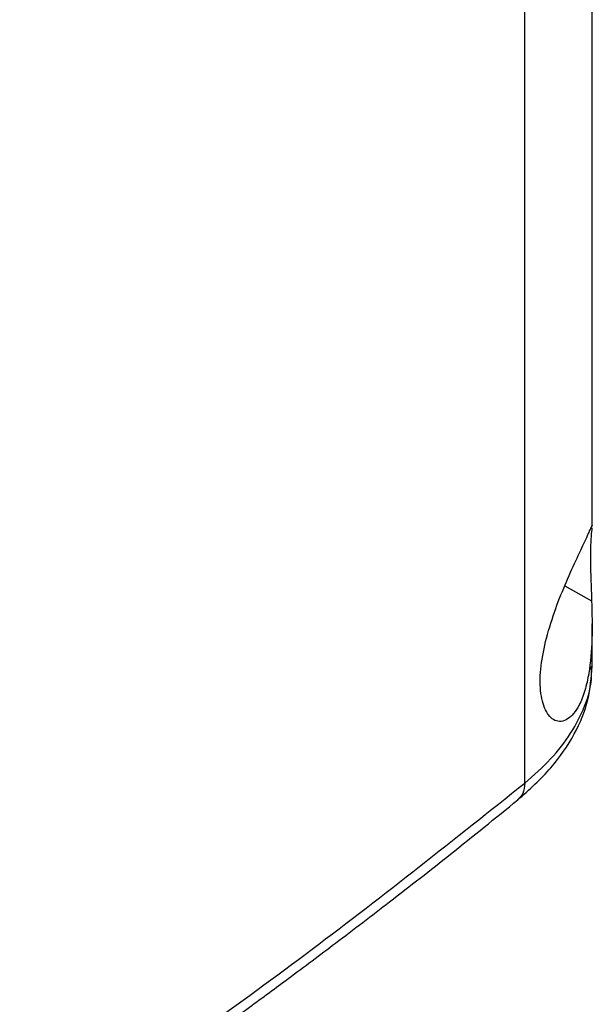
# Model space of a CAD drawing. Extents: x 0.4 to 10.6, y 0.4 to 8.1.
# Drawn here: x 3.5 to 3.6, y 5.8 to 5.9 of the extents above; entities that cross this region are included whole.
import ezdxf

# ---------------------------------------------------------------- set-up
doc = ezdxf.new("R2010")
doc.units = 0
doc.linetypes.add('SLD-SOLID', pattern=[0])
doc.layers.get('0').update_dxf_attribs({"linetype": 'CONTINUOUS'})

msp = doc.modelspace()

# ---------------------------------------------------------------- linework, layer by layer
at = {"color": 7, "linetype": 'SLD-SOLID'}
for p, q in [((3.54964, 5.80794), (3.54964, 6.11392)), ((3.55746, 5.83768), (3.55746, 6.11191)), ((3.55746, 5.82146), (3.55746, 5.82641)), ((3.55736, 5.82126), (3.55735, 5.82146))]:
    msp.add_line(p, q, dxfattribs=at)
at = {"color": 8, "linetype": 'SLD-SOLID'}
msp.add_line((3.5543, 5.83082), (3.5574, 5.82908), dxfattribs=at)
at = {"color": 7, "linetype": 'SLD-SOLID'}
for points, knots in [([(3.55216, 5.82475), (3.5525, 5.8259), (3.55318, 5.82821), (3.55453, 5.83143), (3.5558, 5.83421), (3.55685, 5.83646), (3.55732, 5.8375), (3.55746, 5.83785), (3.55745, 5.83776), (3.55745, 5.83776)], [0, 0, 0, 0, 0.157823, 0.315403, 0.481464, 0.665828, 0.877292, 0.995621, 1, 1, 1, 1]), ([(3.55744, 5.83751), (3.5574, 5.83725), (3.55734, 5.83677), (3.55724, 5.83513), (3.55725, 5.83305), (3.55734, 5.83094), (3.55738, 5.82963), (3.5574, 5.82908)], [0, 0, 0, 0, 0.257679, 0.464891, 0.673138, 0.862457, 1, 1, 1, 1]), ([(3.5574, 5.82908), (3.55744, 5.82759), (3.55751, 5.82457), (3.5572, 5.82111), (3.55664, 5.8186), (3.55586, 5.81661), (3.55464, 5.81512), (3.55314, 5.81494), (3.55197, 5.81622), (3.55139, 5.81852), (3.55143, 5.82146), (3.55191, 5.82365), (3.55216, 5.82475)], [0, 0, 0, 0, 0.1212379, 0.2443297, 0.3173492, 0.3928222, 0.5058311, 0.6193051, 0.7210918, 0.816124, 0.9085769, 1, 1, 1, 1]), ([(3.54883, 5.80599), (3.55018, 5.8072), (3.55282, 5.80958), (3.55548, 5.81352), (3.55715, 5.81748), (3.55736, 5.82017), (3.55746, 5.82146)], [0, 0, 0, 0, 0.269499, 0.527756, 0.772043, 1, 1, 1, 1]), ([(3.44265, 5.73468), (3.45233, 5.74041), (3.4717, 5.75186), (3.49908, 5.76993), (3.52527, 5.78854), (3.54153, 5.80148), (3.54964, 5.80794)], [0, 0, 0, 0, 0.250407, 0.50065, 0.750569, 1, 1, 1, 1]), ([(3.44177, 5.73268), (3.44579, 5.73502), (3.45345, 5.73949), (3.46416, 5.74601), (3.47364, 5.75194), (3.48192, 5.75727), (3.48905, 5.76196), (3.49513, 5.76605), (3.49958, 5.7691), (3.50271, 5.77127), (3.50478, 5.77271), (3.50665, 5.77403), (3.50833, 5.77521), (3.50997, 5.77638), (3.51186, 5.77772), (3.51447, 5.7796), (3.51804, 5.78219), (3.5226, 5.78555), (3.52803, 5.78962), (3.5343, 5.79441), (3.54136, 5.79993), (3.54625, 5.80389), (3.54883, 5.80599)], [0, 0, 0, 0, 0.103178, 0.196825, 0.280936, 0.355509, 0.420546, 0.476101, 0.523832, 0.545065, 0.564543, 0.582267, 0.598236, 0.612453, 0.629079, 0.652326, 0.687811, 0.732296, 0.785772, 0.848226, 0.919643, 1, 1, 1, 1])]:
    msp.add_open_spline(points, degree=3, knots=knots, dxfattribs=at)
at = {"color": 8, "linetype": 'SLD-SOLID'}
for points, knots in [([(3.54964, 5.80794), (3.55069, 5.80886), (3.55278, 5.8107), (3.55509, 5.81371), (3.55667, 5.81682), (3.55744, 5.81937), (3.55737, 5.82085), (3.55736, 5.82126)], [0, 0, 0, 0, 0.226821, 0.454763, 0.682903, 0.910185, 1, 1, 1, 1]), ([(3.54964, 5.80794), (3.54961, 5.80751), (3.54953, 5.80672), (3.54904, 5.80623), (3.54881, 5.80601)], [0, 0, 0, 0, 0.5328831, 1, 1, 1, 1])]:
    msp.add_open_spline(points, degree=3, knots=knots, dxfattribs=at)

doc.saveas('drawing.dxf')
